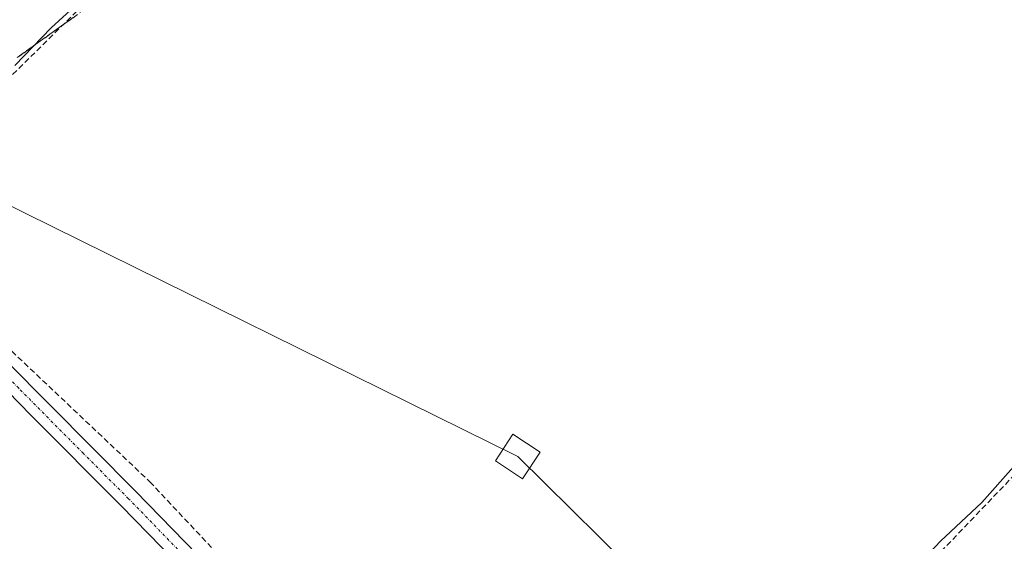
# Model space of a CAD drawing. Units: metres. Extents: x 619050 to 622541, y 4648472 to 4650844.
# Drawn here: x 621915 to 622090, y 4648662 to 4648754 of the extents above; entities that cross this region are included whole.
import ezdxf

# ---------------------------------------------------------------- set-up
doc = ezdxf.new("R2010")
doc.units = ezdxf.units.M
doc.header["$MEASUREMENT"] = 0
doc.linetypes.add('TRAZO_Y_PUNTO', pattern=[1, 0.5, -0.25, 0, -0.25])
doc.linetypes.add('TRAZOSX2', pattern=[1.5, 1, -0.5])
for name, color, linetype, lineweight in [('Camino', 19, 'Continuous', 0), ('Camino Cxs', 19, 'Continuous', 0), ('Camino eje', 39, 'TRAZO_Y_PUNTO', 13), ('Corriente artificial lineal', 5, 'TRAZOSX2', 13), ('Curva de nivel maestra', 36, 'Continuous', 30), ('Curva de nivel normal', 36, 'Continuous', 0), ('Talud superficial', 39, 'TRAZOSX2', 0), ('Tendido', 6, 'Continuous', 0), ('Torre de tendido', 19, 'Continuous', 0), ('Torre de tendido Cxs', 19, 'Continuous', 0)]:
    doc.layers.add(name, color=color, linetype=linetype, lineweight=lineweight)

# ---------------------------------------------------------------- blocks, each defined once
blk = doc.blocks.new('*U181')
at = {"layer": 'Curva de nivel maestra', "color": 36, "linetype": 'Continuous', "lineweight": 30}
blk.add_polyline3d([(622069.55, 4648652.13, 275), (622078.46, 4648661.64, 275), (622085.82, 4648668.52, 275), (622091.41, 4648674.81, 275)], dxfattribs=at)

msp = doc.modelspace()

# ---------------------------------------------------------------- linework, layer by layer
at = {"layer": 'Camino', "color": 19, "linetype": 'Continuous', "lineweight": 0}
for points in [[(621861.85, 4648746.73, 284.03), (621863.39, 4648745.32, 283.88), (621868.1, 4648739.46, 283.24), (621884.8, 4648722.15, 281.06), (621895.48, 4648711.64, 280.09), (621912.97, 4648693.57, 279.13), (621935.89, 4648670.44, 279.09), (621953.31, 4648652.52, 278.16), (621985.77, 4648622.03, 277.11), (622004.64, 4648603.98, 276.5), (622014.03, 4648594.28, 276.39), (622028.42, 4648580.41, 276.31), (622034.1, 4648574.72, 276.45), (622041.76, 4648567.04, 276.62), (622060.63, 4648548.21, 277.1), (622080.83, 4648528.81, 277.26), (622086.27, 4648523.15, 277.17), (622086.28, 4648523.14, 277.17)], [(622081.35, 4648523.06, 277.47), (622078.28, 4648526.26, 277.54), (622077.11, 4648527.38, 277.62), (622058.11, 4648545.63, 277.73), (622039.21, 4648564.49, 277.48), (622034.24, 4648569.46, 277.31), (622025.89, 4648577.83, 277), (622011.49, 4648591.72, 277.11), (622010.88, 4648592.34, 277.12), (621998.57, 4648604.93, 277.34), (621989.12, 4648613.87, 277.75), (621979.66, 4648622.83, 277.79), (621954.11, 4648646.76, 278.51), (621952.45, 4648648.31, 278.63), (621933.32, 4648667.9, 279.55), (621917.37, 4648683.91, 279.6), (621906.89, 4648694.64, 279.64), (621893.04, 4648708.97, 280.75), (621882.23, 4648719.61, 281.57), (621865.48, 4648736.98, 282.99), (621862.07, 4648738.86, 283.4), (621859.51, 4648739.14, 283.6)]]:
    msp.add_polyline3d(points, dxfattribs=at)
at = {"layer": 'Camino Cxs', "color": 19, "linetype": 'Continuous', "lineweight": 0}
msp.add_polyline3d([(621952.45, 4648648.31, 278.63), (621933.32, 4648667.9, 279.55), (621917.37, 4648683.91, 279.6), (621906.89, 4648694.64, 279.64), (621893.04, 4648708.97, 280.75), (621882.23, 4648719.61, 281.57), (621865.48, 4648736.98, 282.99), (621862.07, 4648738.86, 283.4), (621859.51, 4648739.14, 283.6), (621859.51, 4648739.14, 283.6), (621855.87, 4648740.97, 283.91), (621857.55, 4648742.83, 283.91), (621861.85, 4648746.73, 284.03), (621863.39, 4648745.32, 283.88), (621868.1, 4648739.46, 283.24), (621884.8, 4648722.15, 281.06), (621895.48, 4648711.64, 280.09), (621912.97, 4648693.57, 279.13), (621935.89, 4648670.44, 279.09), (621953.31, 4648652.52, 278.16)], dxfattribs=at)
at = {"layer": 'Camino eje', "color": 39, "linetype": 'TRAZO_Y_PUNTO', "lineweight": 13}
msp.add_polyline3d([(621943.32, 4648660.21, 278.88), (621934.61, 4648669.17, 279.41), (621926.63, 4648677.18, 279.47), (621915.17, 4648688.74, 279.49), (621909.93, 4648694.11, 279.38), (621901.19, 4648703.14, 279.99), (621894.26, 4648710.31, 280.46), (621883.52, 4648720.88, 281.37), (621875.14, 4648729.57, 282.28), (621866.79, 4648738.22, 283.13), (621857.55, 4648742.83, 283.91)], dxfattribs=at)
at = {"layer": 'Corriente artificial lineal', "color": 5, "linetype": 'TRAZOSX2', "lineweight": 13}
for points in [[(621889.02, 4648721.4, 280.16), (621896.55, 4648727.59, 279.35), (621913.02, 4648743.33, 279.84), (621949.84, 4648779.59, 279.2), (621957.86, 4648786.8, 278.55)], [(622015.72, 4648595.66, 275.95), (622035.94, 4648615.83, 274.84), (622060.95, 4648641.35, 274.78), (622093.38, 4648675.27, 274.86), (622119.57, 4648701.97, 274.76), (622150.02, 4648734.57, 274.95), (622151.26, 4648735.42, 274.82), (622155.21, 4648733.6, 274.57)], [(621889.02, 4648721.4, 280.16), (621893.43, 4648716.81, 279.76), (621901.2, 4648709.26, 279.29), (621905.95, 4648703.7, 279.11), (621912.85, 4648696.34, 278.99), (621938.39, 4648672.18, 277.98), (621951.93, 4648657.76, 277.42), (621997.51, 4648613.95, 276.25), (622015.72, 4648595.66, 275.95)]]:
    msp.add_polyline3d(points, dxfattribs=at)
at = {"layer": 'Curva de nivel normal', "color": 36, "linetype": 'Continuous', "lineweight": 0}
msp.add_polyline3d([(621926.97, 4648758.28, 280), (621920.94, 4648752.67, 280), (621914.48, 4648746, 280)], dxfattribs=at)
at = {"layer": 'Talud superficial', "color": 39, "linetype": 'TRAZOSX2', "lineweight": 0}
for points in [[(621914.88, 4648747.37, 281.93), (621918.61, 4648750.03, 281.93), (621922.34, 4648752.7, 281.93), (621926.08, 4648755.37, 281.93)], [(621924.83, 4648754.48, 279.38), (621923.59, 4648753.59, 279.18), (621922.34, 4648752.7, 279.19), (621921.1, 4648751.81, 279.3), (621919.85, 4648750.92, 279.58), (621918.61, 4648750.03, 279.83), (621917.37, 4648749.14, 280.03), (621916.12, 4648748.26, 280.16), (621914.88, 4648747.37, 280.22)]]:
    msp.add_polyline3d(points, dxfattribs=at)
at = {"layer": 'Tendido', "color": 6, "linetype": 'Continuous', "lineweight": 0}
msp.add_polyline3d([(622158.03, 4648524.36, 275.35), (622143.37, 4648538.8, 275.65), (622003.58, 4648676.64, 276.36), (621812.39, 4648771.19, 286.22), (621808.25, 4648869.45, 286.23), (621567.94, 4649061.2, 277.47), (621310.56, 4649270.6, 277.85), (621133.19, 4649408.8, 279.25), (620941.03, 4649562.51, 280.34), (620746.98, 4649603.09, 280.32), (620452.68, 4649592.96, 286.45), (620134.49, 4649582.23, 308.38), (619943.29, 4649691.12, 315.84), (619861.09, 4649785.11, 327.43), (619662.62, 4650012.38, 307.13), (619493.81, 4650206.27, 300.41), (619331.71, 4650392.72, 305.65), (619130.24, 4650623.72, 302.92), (619051.56, 4650714.35, 298.38)], dxfattribs=at)
at = {"layer": 'Torre de tendido', "color": 19, "linetype": 'Continuous', "lineweight": 0}
msp.add_polyline3d([(622007.54, 4648677.41, 276.46), (622004.41, 4648672.7, 276.41), (621999.62, 4648675.88, 276.37), (622002.74, 4648680.59, 276.39), (622007.54, 4648677.41, 276.46)], dxfattribs=at)
at = {"layer": 'Torre de tendido Cxs', "color": 19, "linetype": 'Continuous', "lineweight": 0}
msp.add_polyline3d([(622007.54, 4648677.41, 276.46), (622004.41, 4648672.7, 276.41), (621999.62, 4648675.88, 276.37), (622002.74, 4648680.59, 276.39), (622007.54, 4648677.41, 276.46)], close=True, dxfattribs=at)

# ---------------------------------------------------------------- block references
at = {"layer": 'Curva de nivel maestra', "color": 36, "linetype": 'Continuous', "lineweight": 30}
msp.add_blockref('*U181', (0, 0), dxfattribs=at)

doc.saveas('drawing.dxf')
